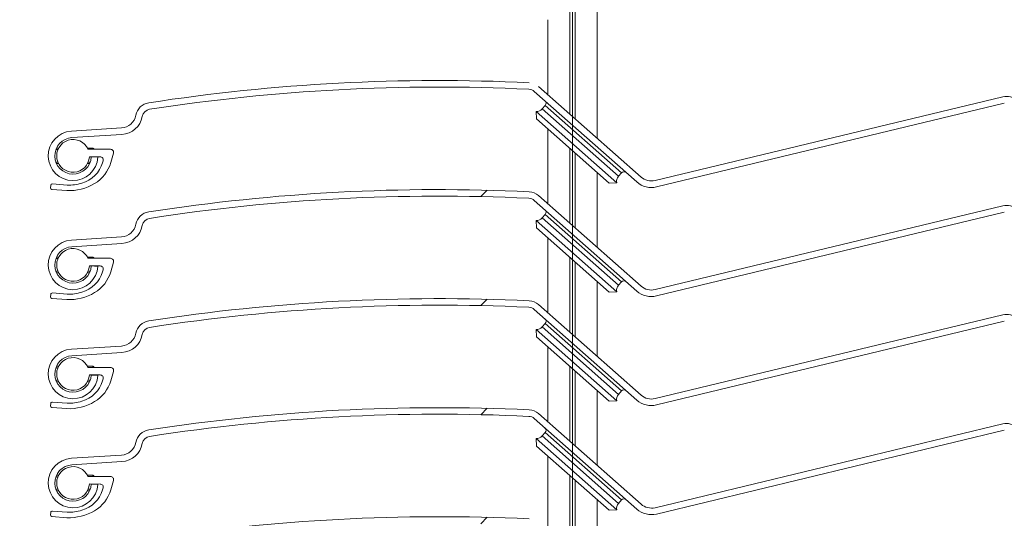
# Model space of a CAD drawing. Units: millimetres. Extents: x 1104 to 1582, y -151 to 811.
# Drawn here: x 1242 to 1305, y 493 to 525 of the extents above; entities that cross this region are included whole.
import ezdxf
from ezdxf.lldxf.tags import DXFTag

# ---------------------------------------------------------------- set-up
doc = ezdxf.new("R2010")
doc.units = ezdxf.units.MM
doc.linetypes.add('SLD-Plná', pattern=[0])
for name, color, linetype, lineweight in [('isotra', 80, 'Continuous', 9), ('konstrukce okna', 130, 'Continuous', 9), ('kóty', 10, 'Continuous', 9), ('osa', 51, 'DASHDOT', 9)]:
    doc.layers.add(name, color=color, linetype=linetype, lineweight=lineweight)
doc.styles.get("Standard").update_dxf_attribs({"font": 'isocpeur.ttf'})
tags = doc.linetypes.add('DASHDOT', pattern=[25.399999999999995, 12.7, -6.349999999999999, 0, -6.349999999999999]).pattern_tags.tags
tags[10:11] = [DXFTag(74, 4), DXFTag(75, 0), DXFTag(340, '0'), DXFTag(46, 1.0), DXFTag(50, 0.0), DXFTag(44, 0.0), DXFTag(45, 0.0)]
tags[8:9] = [DXFTag(74, 4), DXFTag(75, 0), DXFTag(340, '0'), DXFTag(46, 1.0), DXFTag(50, 0.0), DXFTag(44, 0.0), DXFTag(45, 0.0)]
tags[6:7] = [DXFTag(74, 4), DXFTag(75, 0), DXFTag(340, '0'), DXFTag(46, 1.0), DXFTag(50, 0.0), DXFTag(44, 0.0), DXFTag(45, 0.0)]
tags[4:5] = [DXFTag(74, 4), DXFTag(75, 0), DXFTag(340, '0'), DXFTag(46, 1.0), DXFTag(50, 0.0), DXFTag(44, 0.0), DXFTag(45, 0.0)]
doc.dimstyles.new('ISO-25', dxfattribs={"dimtxt": 5, "dimasz": 5, "dimexe": 1.25, "dimexo": 0.625, "dimtad": 1, "dimdec": 0, "dimrnd": 1, "dimtxsty": 'Standard', "dimcen": 5, "dimadec": 0, "dimazin": 0, "dimtfac": 1, "dimtdec": 0, "dimtmove": 0, "dimatfit": 3, "dimfxl": 1, "dimarcsym": 0})
pattern_1 = [(45, (1732.82962905316, -1193.253590590276), (-94.29268927122611, 94.29268927122611), []), (45, (1764.260539053161, -1193.253590590276), (-94.29268927122611, 94.29268927122611), []), (45, (1795.69144905316, -1193.253590590276), (-94.29268927122611, 94.29268927122611), []), (45, (1827.122429053161, -1193.253590590276), (-94.29268927122611, 94.29268927122611), [])]
pattern_2 = [(45, (1732.82962905316, -1200.253590590276), (-94.29268927122611, 94.29268927122611), []), (45, (1764.260539053161, -1200.253590590276), (-94.29268927122611, 94.29268927122611), []), (45, (1795.69144905316, -1200.253590590276), (-94.29268927122611, 94.29268927122611), []), (45, (1827.122429053161, -1200.253590590276), (-94.29268927122611, 94.29268927122611), [])]
pattern_3 = [(45, (1732.82962905316, -1207.253590590276), (-94.29268927122611, 94.29268927122611), []), (45, (1764.260539053161, -1207.253590590276), (-94.29268927122611, 94.29268927122611), []), (45, (1795.69144905316, -1207.253590590276), (-94.29268927122611, 94.29268927122611), []), (45, (1827.122429053161, -1207.253590590276), (-94.29268927122611, 94.29268927122611), [])]

# ---------------------------------------------------------------- blocks, each defined once
blk = doc.blocks.new('*D106')
at = {"layer": 'Defpoints', "color": 0}
for p in [(1249.900163341461, 681.4834813773323), (1125.763890995282, 17.47328951338864), (1268.42516334101, 17.47328951338864)]:
    blk.add_point(p, dxfattribs=at)
at = {"layer": 'kóty', "color": 0, "lineweight": -2}
for p, q in [((1249.275163341461, 681.4834813773323), (1124.513890995282, 681.4834813773323)), ((1125.763890995282, 676.4834813773323), (1125.763890995282, 22.47328951338864)), ((1267.80016334101, 17.47328951338864), (1124.513890995282, 17.47328951338864))]:
    blk.add_line(p, q, dxfattribs=at)
at = {"layer": 'kóty', "color": 0}
for points in [[(1126.597224328615, 676.4834813773323), (1124.930557661948, 676.4834813773323), (1125.763890995282, 681.4834813773323)], [(1124.930557661948, 22.47328951338864), (1126.597224328615, 22.47328951338864), (1125.763890995282, 17.47328951338864)]]:
    blk.add_solid(points, dxfattribs=at)
at = {"layer": 'kóty', "color": 0, "insert": (1122.638890995282, 349.4783854453605), "char_height": 5, "attachment_point": 5, "rotation": 90}
blk.add_mtext('VZ', dxfattribs=at)
blk = doc.blocks.new('*D107')
at = {"layer": 'Defpoints', "color": 0}
for p in [(1249.900163341461, 681.4834813775317), (1149.210552903331, 406.8288549011888), (1248.26689290091, 406.8288549011888)]:
    blk.add_point(p, dxfattribs=at)
at = {"layer": 'kóty', "color": 0, "lineweight": -2}
for p, q in [((1249.275163341461, 681.4834813775317), (1147.960552903331, 681.4834813775317)), ((1149.210552903331, 676.4834813775317), (1149.210552903331, 411.8288549011888)), ((1247.64189290091, 406.8288549011888), (1147.960552903331, 406.8288549011888))]:
    blk.add_line(p, q, dxfattribs=at)
at = {"layer": 'kóty', "color": 0}
for points in [[(1150.043886236664, 676.4834813775317), (1148.377219569998, 676.4834813775317), (1149.210552903331, 681.4834813775317)], [(1148.377219569998, 411.8288549011888), (1150.043886236664, 411.8288549011888), (1149.210552903331, 406.8288549011888)]]:
    blk.add_solid(points, dxfattribs=at)
at = {"layer": 'kóty', "color": 0, "insert": (1146.085552903331, 544.1561681393603), "char_height": 5, "attachment_point": 5, "rotation": 90}
blk.add_mtext('VP', dxfattribs=at)
blk = doc.blocks.new('*D108')
at = {"layer": 'Defpoints', "color": 0}
for p in [(1172.65721481138, 623.2834813774323), (1229.30016334116, 623.2834813774323), (1269.05016334101, 17.47328951338864)]:
    blk.add_point(p, dxfattribs=at)
at = {"layer": 'kóty', "color": 0, "lineweight": -2}
for p, q in [((1228.67516334116, 623.2834813774323), (1171.40721481138, 623.2834813774323)), ((1172.65721481138, 22.47328951338864), (1172.65721481138, 618.2834813774323)), ((1268.42516334101, 17.47328951338864), (1171.40721481138, 17.47328951338864))]:
    blk.add_line(p, q, dxfattribs=at)
at = {"layer": 'kóty', "color": 0}
for points in [[(1173.490548144713, 618.2834813774323), (1171.823881478047, 618.2834813774323), (1172.65721481138, 623.2834813774323)], [(1171.823881478047, 22.47328951338864), (1173.490548144713, 22.47328951338864), (1172.65721481138, 17.47328951338864)]]:
    blk.add_solid(points, dxfattribs=at)
at = {"layer": 'kóty', "color": 0, "insert": (1169.53221481138, 320.3783854454105), "char_height": 5, "attachment_point": 5, "rotation": 90}
blk.add_mtext('VL', dxfattribs=at)

msp = doc.modelspace()

# ---------------------------------------------------------------- hatches: boundary and pattern name
at = {"layer": 'isotra'}
h = msp.add_hatch(dxfattribs=at)
h.set_pattern_fill('ANSI31', color=256, scale=0.5, style=0)
h.set_pattern_definition([(45, (497.2415806651284, 78.91250100646249), (-1.122532015133644, 1.122532015133644), [])])
h.paths.add_polyline_path([(1293.812415800031, 694.8258120544249), (1293.812415800031, 696.325817299625), (1194.39203098501, 696.32581282925, 0.4141079631557122), (1191.39203118196, 693.32688939268), (1191.39203098826, 693.325811339125), (1191.392031036685, 391.6609550830306, 0.8964613942145264), (1197.320919019538, 391.0116362355266), (1195.856474998135, 391.3362956570855, -0.8964613846166095), (1192.892030981735, 391.6609550830306), (1192.892030962187, 391.9757207011035, -0.04223658215674804), (1192.874877941292, 392.1435006198524), (1192.665113066158, 404.1609495993305), (1192.892030963241, 404.1609495993305), (1192.89203098826, 693.3258113392114, -0.4142140955758069), (1194.39203098501, 694.82581020665), (1201.02871816853, 694.8258068092248, -0.0005725329070635483), (1201.03787890466, 694.8258172992496)])
h = msp.add_hatch(dxfattribs=at)
h.set_pattern_fill('ANSI34', color=256, scale=7, style=0)
h.set_pattern_definition([(45, (1732.82962905316, -1186.253590590276), (-94.29268927122611, 94.29268927122611), []), (45, (1764.260539053161, -1186.253590590276), (-94.29268927122611, 94.29268927122611), []), (45, (1795.69144905316, -1186.253590590276), (-94.29268927122611, 94.29268927122611), []), (45, (1827.122429053161, -1186.253590590276), (-94.29268927122611, 94.29268927122611), [])])
edge = h.paths.add_edge_path(flags=0)
edge.add_arc((1247.638738983329, 516.8980555998602), 0.2000000000000002, 344.0059605941186, 449.0059605949455)
edge.add_line((1247.642208661366, 517.0980255009241), (1246.196283447256, 517.0980255009268))
edge.add_arc((1245.234621978921, 516.6764721587207), 1.049999999999807, 23.67069388759441, 357.0006165669064)
edge.add_line((1246.283183581707, 516.621530688362), (1246.982019844072, 516.6094051793881))
edge.add_arc((1246.978550166034, 516.4094352783173), 0.1999999999999911, -15.994039405444823, 89.00596059463862, ccw=False)
edge.add_line((1247.170808239203, 516.354327807847), (1247.136691927548, 516.235303358232))
edge.add_arc((1245.256268968154, 516.8237402122137), 1.970342213254839, 286.1547790429945, 342.62364115536917, ccw=False)
edge.add_arc((1244.9657559276, 517.4448298872163), 2.649867959520045, 267.6033783372992, 288.452400042768, ccw=False)
edge.add_line((1244.854947082093, 514.797279773869), (1243.908010325519, 514.8735082400073))
edge.add_arc((1243.899986276454, 514.7738306866873), 0.0999999999999595, 85.39761072500363, 175.3976107256639)
edge.add_line((1243.80030872313, 514.7818547357516), (1243.78827264953, 514.6323384057663))
edge.add_arc((1243.887950202854, 514.6243143567009), 0.0999999999999896, 175.3976107252049, 265.3976107233584)
edge.add_line((1243.879926153784, 514.524636803376), (1244.826862910356, 514.4484083372405))
edge.add_arc((1244.974967993632, 517.6666919024821), 3.221689653275747, 267.3651130702266, 300.7397705533738)
edge.add_arc((1245.447699871886, 516.8754641473389), 2.300000000000328, 300.6928357704058, 344.0059605943332)
edge.add_line((1247.658667713322, 516.241728236928), (1247.830997056497, 516.8429481293882))
h = msp.add_hatch(dxfattribs=at)
h.set_pattern_fill('ANSI34', color=256, scale=7, style=0)
h.set_pattern_definition(pattern_1)
edge = h.paths.add_edge_path(flags=0)
edge.add_line((1304.937244727822, 513.4679816189624), (1282.609598789708, 508.0913906407749))
edge.add_arc((1282.375506474145, 509.0635178418021), 0.9999152500000047, 228.5664920919706, 283.53929323161105, ccw=False)
edge.add_line((1281.71381212284, 508.3138571901515), (1275.127807620479, 514.1270500892175))
edge.add_arc((1274.472346865625, 513.3844517344825), 0.9904953899999864, 48.56649209197309, 87.27602358557094)
edge.add_arc((1268.721888488661, 392.5211726607509), 121.99049539, 87.276023585573, 98.78477509911352)
edge.add_arc((1250.242377144987, 512.1017214982136), 0.9904953909507712, 98.78477509911512, 169.4270395519447)
edge.add_arc((1248.285676281945, 512.4669524301686), 0.9999999999224901, 273.651600816187, 349.42703955191246, ccw=False)
edge.add_line((1248.349365602886, 511.4689826559553), (1245.133324407565, 511.2637384840958))
edge.add_arc((1245.234621978921, 509.6764721587275), 1.590495389999996, 93.65160081618558, 356.6212334169392)
edge.add_line((1246.822352671072, 509.5827340404459), (1246.403082741153, 509.6074873405349))
edge.add_arc((1245.234621978921, 509.6764721587275), 1.17049539, 93.65160081618728, 356.6212334169386, ccw=False)
edge.add_line((1245.160073922361, 510.8445911788937), (1248.376115117682, 511.0498353507531))
edge.add_arc((1248.285676281945, 512.4669524301686), 1.419999999922494, 273.651600816186, 349.4270395519214)
edge.add_arc((1250.242377144987, 512.1017214982136), 0.57049539095077, 98.78477509911892, 169.4270395519472, ccw=False)
edge.add_arc((1268.721888488661, 392.5211726607509), 121.57049539, 87.27602358557209, 98.78477509911272, ccw=False)
edge.add_arc((1274.472346865625, 513.3844517344825), 0.5704953899999885, 48.566492091981274, 87.27602358556322, ccw=False)
edge.add_line((1274.849872437924, 513.812165929092), (1281.435876940285, 507.9989730300266))
edge.add_arc((1282.375506474145, 509.0635178418021), 1.419915249999991, 228.5664920919746, 283.5392932316134)
edge.add_line((1282.707925895465, 507.6830626105426), (1305.03557183358, 513.0596535887297))
edge.add_arc((1305.17135776231, 512.4957683773852), 0.580003749999998, 45.91294264815832, 103.53929323161373, ccw=False)
edge.add_line((1305.574895696162, 512.9123754896101), (1306.473520639266, 512.0419408709782))
edge.add_arc((1307.461486441394, 513.0619034204016), 1.420000009999989, 225.91294264816, 258.2287169504672)
edge.add_line((1307.171798753438, 511.6717663509559), (1309.268254349427, 511.2348904573079))
edge.add_arc((1308.94329259398, 509.6754821663277), 1.592907445483756, -129.96293568352678, 78.22871695046172, ccw=False)
edge.add_arc((1308.603213025879, 509.2696582582995), 1.063429266666913, 150.2743332151107, 230.0370643164723, ccw=False)
edge.add_line((1307.679720972888, 509.7969572562762), (1307.314988938285, 510.00521333791))
edge.add_arc((1308.603213025879, 509.2696582582995), 1.483429242623565, 150.2743332151157, 230.0370643164644)
edge.add_arc((1308.94329259398, 509.6754821663277), 2.012907433462065, 230.0370643164681, 438.2287169504642)
edge.add_line((1309.353936605505, 511.6460576740116), (1307.257481026735, 512.0829336502908))
edge.add_arc((1307.461486441394, 513.0619034204016), 1.000000010000002, 225.9129426481613, 258.228716950462, ccw=False)
edge.add_line((1306.765735874456, 512.3436199327672), (1305.867110931352, 513.2140545514))
edge.add_arc((1305.17135776231, 512.4957683773852), 1.000003749999999, 45.91294264815712, 103.5392932316097)
h = msp.add_hatch(dxfattribs=at)
h.set_pattern_fill('ANSI34', color=256, scale=7, style=0)
h.set_pattern_definition(pattern_1)
edge = h.paths.add_edge_path(flags=0)
edge.add_arc((1247.638738983329, 509.8980555998602), 0.2000000000000002, 344.0059605941186, 449.0059605949455)
edge.add_line((1247.642208661366, 510.0980255009241), (1246.196283447256, 510.0980255009268))
edge.add_arc((1245.234621978921, 509.6764721587207), 1.049999999999807, 23.67069388759441, 357.0006165669064)
edge.add_line((1246.283183581707, 509.621530688362), (1246.982019844072, 509.6094051793881))
edge.add_arc((1246.978550166034, 509.4094352783173), 0.1999999999999911, -15.994039405444823, 89.00596059463862, ccw=False)
edge.add_line((1247.170808239203, 509.354327807847), (1247.136691927548, 509.235303358232))
edge.add_arc((1245.256268968154, 509.8237402122137), 1.970342213254839, 286.1547790429945, 342.62364115536917, ccw=False)
edge.add_arc((1244.9657559276, 510.4448298872163), 2.649867959520045, 267.6033783372992, 288.452400042768, ccw=False)
edge.add_line((1244.854947082093, 507.797279773869), (1243.908010325519, 507.8735082400073))
edge.add_arc((1243.899986276454, 507.7738306866873), 0.0999999999999595, 85.39761072500363, 175.3976107256639)
edge.add_line((1243.80030872313, 507.7818547357516), (1243.78827264953, 507.6323384057663))
edge.add_arc((1243.887950202854, 507.6243143567009), 0.0999999999999896, 175.3976107252049, 265.3976107233584)
edge.add_line((1243.879926153784, 507.524636803376), (1244.826862910356, 507.4484083372405))
edge.add_arc((1244.974967993632, 510.6666919024821), 3.221689653275747, 267.3651130702266, 300.7397705533738)
edge.add_arc((1245.447699871886, 509.8754641473389), 2.300000000000328, 300.6928357704058, 344.0059605943332)
edge.add_line((1247.658667713322, 509.241728236928), (1247.830997056497, 509.8429481293882))
h = msp.add_hatch(dxfattribs=at)
h.set_pattern_fill('ANSI34', color=256, scale=7, style=0)
h.set_pattern_definition(pattern_2)
edge = h.paths.add_edge_path(flags=0)
edge.add_line((1304.937244727822, 506.4679816189624), (1282.609598789708, 501.0913906407749))
edge.add_arc((1282.375506474145, 502.0635178418021), 0.9999152500000047, 228.5664920919706, 283.53929323161105, ccw=False)
edge.add_line((1281.71381212284, 501.3138571901515), (1275.127807620479, 507.1270500892175))
edge.add_arc((1274.472346865625, 506.3844517344825), 0.9904953899999864, 48.56649209197309, 87.27602358557094)
edge.add_arc((1268.721888488661, 385.5211726607509), 121.99049539, 87.276023585573, 98.78477509911352)
edge.add_arc((1250.242377144987, 505.1017214982136), 0.9904953909507712, 98.78477509911512, 169.4270395519447)
edge.add_arc((1248.285676281945, 505.4669524301686), 0.9999999999224901, 273.651600816187, 349.42703955191246, ccw=False)
edge.add_line((1248.349365602886, 504.4689826559553), (1245.133324407565, 504.2637384840958))
edge.add_arc((1245.234621978921, 502.6764721587275), 1.590495389999996, 93.65160081618558, 356.6212334169392)
edge.add_line((1246.822352671072, 502.5827340404459), (1246.403082741153, 502.6074873405349))
edge.add_arc((1245.234621978921, 502.6764721587275), 1.17049539, 93.65160081618728, 356.6212334169386, ccw=False)
edge.add_line((1245.160073922361, 503.8445911788937), (1248.376115117682, 504.0498353507531))
edge.add_arc((1248.285676281945, 505.4669524301686), 1.419999999922494, 273.651600816186, 349.4270395519214)
edge.add_arc((1250.242377144987, 505.1017214982136), 0.57049539095077, 98.78477509911892, 169.4270395519472, ccw=False)
edge.add_arc((1268.721888488661, 385.5211726607509), 121.57049539, 87.27602358557209, 98.78477509911272, ccw=False)
edge.add_arc((1274.472346865625, 506.3844517344825), 0.5704953899999885, 48.566492091981274, 87.27602358556322, ccw=False)
edge.add_line((1274.849872437924, 506.812165929092), (1281.435876940285, 500.9989730300266))
edge.add_arc((1282.375506474145, 502.0635178418021), 1.419915249999991, 228.5664920919746, 283.5392932316134)
edge.add_line((1282.707925895465, 500.6830626105426), (1305.03557183358, 506.0596535887297))
edge.add_arc((1305.17135776231, 505.4957683773852), 0.580003749999998, 45.91294264815832, 103.53929323161373, ccw=False)
edge.add_line((1305.574895696162, 505.9123754896101), (1306.473520639266, 505.0419408709782))
edge.add_arc((1307.461486441394, 506.0619034204016), 1.420000009999989, 225.91294264816, 258.2287169504672)
edge.add_line((1307.171798753438, 504.6717663509559), (1309.268254349427, 504.2348904573079))
edge.add_arc((1308.94329259398, 502.6754821663277), 1.592907445483756, -129.96293568352678, 78.22871695046172, ccw=False)
edge.add_arc((1308.603213025879, 502.2696582582995), 1.063429266666913, 150.2743332151107, 230.0370643164723, ccw=False)
edge.add_line((1307.679720972888, 502.7969572562762), (1307.314988938285, 503.00521333791))
edge.add_arc((1308.603213025879, 502.2696582582995), 1.483429242623565, 150.2743332151157, 230.0370643164644)
edge.add_arc((1308.94329259398, 502.6754821663277), 2.012907433462065, 230.0370643164681, 438.2287169504642)
edge.add_line((1309.353936605505, 504.6460576740116), (1307.257481026735, 505.0829336502908))
edge.add_arc((1307.461486441394, 506.0619034204016), 1.000000010000002, 225.9129426481613, 258.228716950462, ccw=False)
edge.add_line((1306.765735874456, 505.3436199327672), (1305.867110931352, 506.2140545514))
edge.add_arc((1305.17135776231, 505.4957683773852), 1.000003749999999, 45.91294264815712, 103.5392932316097)
h = msp.add_hatch(dxfattribs=at)
h.set_pattern_fill('ANSI34', color=256, scale=7, style=0)
h.set_pattern_definition(pattern_2)
edge = h.paths.add_edge_path(flags=0)
edge.add_arc((1247.638738983329, 502.8980555998602), 0.2000000000000002, 344.0059605941186, 449.0059605949455)
edge.add_line((1247.642208661366, 503.0980255009241), (1246.196283447256, 503.0980255009268))
edge.add_arc((1245.234621978921, 502.6764721587207), 1.049999999999807, 23.67069388759441, 357.0006165669064)
edge.add_line((1246.283183581707, 502.621530688362), (1246.982019844072, 502.6094051793881))
edge.add_arc((1246.978550166034, 502.4094352783173), 0.1999999999999911, -15.994039405444823, 89.00596059463862, ccw=False)
edge.add_line((1247.170808239203, 502.354327807847), (1247.136691927548, 502.235303358232))
edge.add_arc((1245.256268968154, 502.8237402122137), 1.970342213254839, 286.1547790429945, 342.62364115536917, ccw=False)
edge.add_arc((1244.9657559276, 503.4448298872163), 2.649867959520045, 267.6033783372992, 288.452400042768, ccw=False)
edge.add_line((1244.854947082093, 500.797279773869), (1243.908010325519, 500.8735082400073))
edge.add_arc((1243.899986276454, 500.7738306866873), 0.0999999999999595, 85.39761072500363, 175.3976107256639)
edge.add_line((1243.80030872313, 500.7818547357516), (1243.78827264953, 500.6323384057663))
edge.add_arc((1243.887950202854, 500.6243143567009), 0.0999999999999896, 175.3976107252049, 265.3976107233584)
edge.add_line((1243.879926153784, 500.524636803376), (1244.826862910356, 500.4484083372405))
edge.add_arc((1244.974967993632, 503.6666919024821), 3.221689653275747, 267.3651130702266, 300.7397705533738)
edge.add_arc((1245.447699871886, 502.8754641473389), 2.300000000000328, 300.6928357704058, 344.0059605943332)
edge.add_line((1247.658667713322, 502.241728236928), (1247.830997056497, 502.8429481293882))
h = msp.add_hatch(dxfattribs=at)
h.set_pattern_fill('ANSI34', color=256, scale=7, style=0)
h.set_pattern_definition(pattern_3)
edge = h.paths.add_edge_path(flags=0)
edge.add_line((1304.937244727822, 499.4679816189624), (1282.609598789708, 494.0913906407749))
edge.add_arc((1282.375506474145, 495.0635178418021), 0.9999152500000047, 228.5664920919706, 283.53929323161105, ccw=False)
edge.add_line((1281.71381212284, 494.3138571901515), (1275.127807620479, 500.1270500892175))
edge.add_arc((1274.472346865625, 499.3844517344825), 0.9904953899999864, 48.56649209197309, 87.27602358557094)
edge.add_arc((1268.721888488661, 378.5211726607509), 121.99049539, 87.276023585573, 98.78477509911352)
edge.add_arc((1250.242377144987, 498.1017214982136), 0.9904953909507712, 98.78477509911512, 169.4270395519447)
edge.add_arc((1248.285676281945, 498.4669524301686), 0.9999999999224901, 273.651600816187, 349.42703955191246, ccw=False)
edge.add_line((1248.349365602886, 497.4689826559553), (1245.133324407565, 497.2637384840958))
edge.add_arc((1245.234621978921, 495.6764721587275), 1.590495389999996, 93.65160081618558, 356.6212334169392)
edge.add_line((1246.822352671072, 495.5827340404459), (1246.403082741153, 495.6074873405349))
edge.add_arc((1245.234621978921, 495.6764721587275), 1.17049539, 93.65160081618728, 356.6212334169386, ccw=False)
edge.add_line((1245.160073922361, 496.8445911788937), (1248.376115117682, 497.0498353507531))
edge.add_arc((1248.285676281945, 498.4669524301686), 1.419999999922494, 273.651600816186, 349.4270395519214)
edge.add_arc((1250.242377144987, 498.1017214982136), 0.57049539095077, 98.78477509911892, 169.4270395519472, ccw=False)
edge.add_arc((1268.721888488661, 378.5211726607509), 121.57049539, 87.27602358557209, 98.78477509911272, ccw=False)
edge.add_arc((1274.472346865625, 499.3844517344825), 0.5704953899999885, 48.566492091981274, 87.27602358556322, ccw=False)
edge.add_line((1274.849872437924, 499.812165929092), (1281.435876940285, 493.9989730300266))
edge.add_arc((1282.375506474145, 495.0635178418021), 1.419915249999991, 228.5664920919746, 283.5392932316134)
edge.add_line((1282.707925895465, 493.6830626105426), (1305.03557183358, 499.0596535887297))
edge.add_arc((1305.17135776231, 498.4957683773852), 0.580003749999998, 45.91294264815832, 103.53929323161373, ccw=False)
edge.add_line((1305.574895696162, 498.9123754896101), (1306.473520639266, 498.0419408709782))
edge.add_arc((1307.461486441394, 499.0619034204016), 1.420000009999989, 225.91294264816, 258.2287169504672)
edge.add_line((1307.171798753438, 497.6717663509559), (1309.268254349427, 497.2348904573079))
edge.add_arc((1308.94329259398, 495.6754821663277), 1.592907445483756, -129.96293568352678, 78.22871695046172, ccw=False)
edge.add_arc((1308.603213025879, 495.2696582582995), 1.063429266666913, 150.2743332151107, 230.0370643164723, ccw=False)
edge.add_line((1307.679720972888, 495.7969572562762), (1307.314988938285, 496.00521333791))
edge.add_arc((1308.603213025879, 495.2696582582995), 1.483429242623565, 150.2743332151157, 230.0370643164644)
edge.add_arc((1308.94329259398, 495.6754821663277), 2.012907433462065, 230.0370643164681, 438.2287169504642)
edge.add_line((1309.353936605505, 497.6460576740116), (1307.257481026735, 498.0829336502908))
edge.add_arc((1307.461486441394, 499.0619034204016), 1.000000010000002, 225.9129426481613, 258.228716950462, ccw=False)
edge.add_line((1306.765735874456, 498.3436199327672), (1305.867110931352, 499.2140545514))
edge.add_arc((1305.17135776231, 498.4957683773852), 1.000003749999999, 45.91294264815712, 103.5392932316097)
h = msp.add_hatch(dxfattribs=at)
h.set_pattern_fill('ANSI34', color=256, scale=7, style=0)
h.set_pattern_definition(pattern_3)
edge = h.paths.add_edge_path(flags=0)
edge.add_arc((1247.638738983329, 495.8980555998602), 0.2000000000000002, 344.0059605941186, 449.0059605949455)
edge.add_line((1247.642208661366, 496.0980255009241), (1246.196283447256, 496.0980255009268))
edge.add_arc((1245.234621978921, 495.6764721587207), 1.049999999999807, 23.67069388759441, 357.0006165669064)
edge.add_line((1246.283183581707, 495.621530688362), (1246.982019844072, 495.6094051793881))
edge.add_arc((1246.978550166034, 495.4094352783173), 0.1999999999999911, -15.994039405444823, 89.00596059463862, ccw=False)
edge.add_line((1247.170808239203, 495.354327807847), (1247.136691927548, 495.235303358232))
edge.add_arc((1245.256268968154, 495.8237402122137), 1.970342213254839, 286.1547790429945, 342.62364115536917, ccw=False)
edge.add_arc((1244.9657559276, 496.4448298872163), 2.649867959520045, 267.6033783372992, 288.452400042768, ccw=False)
edge.add_line((1244.854947082093, 493.797279773869), (1243.908010325519, 493.8735082400073))
edge.add_arc((1243.899986276454, 493.7738306866873), 0.0999999999999595, 85.39761072500363, 175.3976107256639)
edge.add_line((1243.80030872313, 493.7818547357516), (1243.78827264953, 493.6323384057663))
edge.add_arc((1243.887950202854, 493.6243143567009), 0.0999999999999896, 175.3976107252049, 265.3976107233584)
edge.add_line((1243.879926153784, 493.524636803376), (1244.826862910356, 493.4484083372405))
edge.add_arc((1244.974967993632, 496.6666919024821), 3.221689653275747, 267.3651130702266, 300.7397705533738)
edge.add_arc((1245.447699871886, 495.8754641473389), 2.300000000000328, 300.6928357704058, 344.0059605943332)
edge.add_line((1247.658667713322, 495.241728236928), (1247.830997056497, 495.8429481293882))
h = msp.add_hatch(dxfattribs=at)
h.set_pattern_fill('ANSI34', color=256, scale=7, style=0)
h.set_pattern_definition([(45, (1732.82962905316, -1214.253590590276), (-94.29268927122611, 94.29268927122611), []), (45, (1764.260539053161, -1214.253590590276), (-94.29268927122611, 94.29268927122611), []), (45, (1795.69144905316, -1214.253590590276), (-94.29268927122611, 94.29268927122611), []), (45, (1827.122429053161, -1214.253590590276), (-94.29268927122611, 94.29268927122611), [])])
edge = h.paths.add_edge_path(flags=0)
edge.add_line((1304.937244727822, 492.4679816189624), (1282.609598789708, 487.0913906407749))
edge.add_arc((1282.375506474145, 488.0635178418021), 0.9999152500000047, 228.5664920919706, 283.53929323161105, ccw=False)
edge.add_line((1281.71381212284, 487.3138571901515), (1275.127807620479, 493.1270500892175))
edge.add_arc((1274.472346865625, 492.3844517344825), 0.9904953899999864, 48.56649209197309, 87.27602358557094)
edge.add_arc((1268.721888488661, 371.5211726607509), 121.99049539, 87.276023585573, 98.78477509911352)
edge.add_arc((1250.242377144987, 491.1017214982136), 0.9904953909507712, 98.78477509911512, 169.4270395519447)
edge.add_arc((1248.285676281945, 491.4669524301686), 0.9999999999224901, 273.651600816187, 349.42703955191246, ccw=False)
edge.add_line((1248.349365602886, 490.4689826559553), (1245.133324407565, 490.2637384840958))
edge.add_arc((1245.234621978921, 488.6764721587275), 1.590495389999996, 93.65160081618558, 356.6212334169392)
edge.add_line((1246.822352671072, 488.5827340404459), (1246.403082741153, 488.6074873405349))
edge.add_arc((1245.234621978921, 488.6764721587275), 1.17049539, 93.65160081618728, 356.6212334169386, ccw=False)
edge.add_line((1245.160073922361, 489.8445911788937), (1248.376115117682, 490.0498353507531))
edge.add_arc((1248.285676281945, 491.4669524301686), 1.419999999922494, 273.651600816186, 349.4270395519214)
edge.add_arc((1250.242377144987, 491.1017214982136), 0.57049539095077, 98.78477509911892, 169.4270395519472, ccw=False)
edge.add_arc((1268.721888488661, 371.5211726607509), 121.57049539, 87.27602358557209, 98.78477509911272, ccw=False)
edge.add_arc((1274.472346865625, 492.3844517344825), 0.5704953899999885, 48.566492091981274, 87.27602358556322, ccw=False)
edge.add_line((1274.849872437924, 492.812165929092), (1281.435876940285, 486.9989730300266))
edge.add_arc((1282.375506474145, 488.0635178418021), 1.419915249999991, 228.5664920919746, 283.5392932316134)
edge.add_line((1282.707925895465, 486.6830626105426), (1305.03557183358, 492.0596535887297))
edge.add_arc((1305.17135776231, 491.4957683773852), 0.580003749999998, 45.91294264815832, 103.53929323161373, ccw=False)
edge.add_line((1305.574895696162, 491.9123754896101), (1306.473520639266, 491.0419408709782))
edge.add_arc((1307.461486441394, 492.0619034204016), 1.420000009999989, 225.91294264816, 258.2287169504672)
edge.add_line((1307.171798753438, 490.6717663509559), (1309.268254349427, 490.2348904573079))
edge.add_arc((1308.94329259398, 488.6754821663277), 1.592907445483756, -129.96293568352678, 78.22871695046172, ccw=False)
edge.add_arc((1308.603213025879, 488.2696582582995), 1.063429266666913, 150.2743332151107, 230.0370643164723, ccw=False)
edge.add_line((1307.679720972888, 488.7969572562762), (1307.314988938285, 489.00521333791))
edge.add_arc((1308.603213025879, 488.2696582582995), 1.483429242623565, 150.2743332151157, 230.0370643164644)
edge.add_arc((1308.94329259398, 488.6754821663277), 2.012907433462065, 230.0370643164681, 438.2287169504642)
edge.add_line((1309.353936605505, 490.6460576740116), (1307.257481026735, 491.0829336502908))
edge.add_arc((1307.461486441394, 492.0619034204016), 1.000000010000002, 225.9129426481613, 258.228716950462, ccw=False)
edge.add_line((1306.765735874456, 491.3436199327672), (1305.867110931352, 492.2140545514))
edge.add_arc((1305.17135776231, 491.4957683773852), 1.000003749999999, 45.91294264815712, 103.5392932316097)
at = {"layer": 'konstrukce okna'}
h = msp.add_hatch(dxfattribs=at)
h.set_pattern_fill('ANSI31', color=256, scale=2, angle=89.99999999999999, style=0)
h.set_pattern_definition([(135, (497.7086939813714, -137.5186740358382), (-4.490128060534577, -4.490128060534576), [])])
edge = h.paths.add_edge_path()
edge.add_line((1385.460800278627, 489.4191521584892), (1385.460800278627, 699.3258122034249))
edge.add_line((1255.080296445427, 647.5474445181121), (1439.139561037143, 463.4643603360058))
edge.add_line((1363.460293758426, 496.4191570312892), (1363.460293758426, 696.325817299625))
edge.add_line((1363.460293758426, 496.4191570312892), (1381.471863735227, 496.4191570312892))
edge.add_line((1381.460285532827, 496.4191626190891), (1365.460290360827, 496.4191626190891))
edge.add_line((1381.471863735227, 496.4191570312892), (1381.471863735227, 489.4191447080891))
edge.add_line((1385.460800278627, 489.4191521584892), (1381.460285532827, 489.4191521584892))

# ---------------------------------------------------------------- linework, layer by layer
at = {"layer": 'isotra'}
for p, q in [((1277.130163341461, 618.8834813772321), (1277.130163341461, 524.1666629975556)), ((1277.47016334096, 618.8834813772321), (1277.47016334096, 523.8665591057177)), ((1278.900163341059, 522.6043574410442), (1278.900163341059, 618.8834813772321)), ((1275.713480272056, 525.4171103602135), (1275.714175723142, 520.6094872954436)), ((1277.130163341461, 524.166662997636), (1277.130163341461, 519.3511955968918)), ((1277.47016334096, 523.8665591057826), (1277.47016334096, 519.0668013226652)), ((1278.900163341059, 517.8366980122194), (1278.900163341059, 522.6043574410442)), ((1281.713812123062, 515.3138571899245), (1275.12780762036, 521.1270500894244)), ((1274.84987243766, 520.8121659289242), (1281.435876940361, 514.9989730301241)), ((1304.93724472816, 520.4679816192244), (1282.609598789661, 515.0913906407242)), ((1275.360401367761, 519.6946313058244), (1275.558926498061, 519.9195485627243)), ((1282.70792589546, 514.6830626108241), (1305.035571833259, 520.0596535886244)), ((1280.145032976161, 514.9550992302239), (1274.966625806561, 519.5258643704243)), ((1274.966625806561, 519.5258643704243), (1274.996275463662, 519.0501572854242)), ((1248.34936560276, 518.4689826557243), (1245.133324407259, 518.2637384844244)), ((1279.66932589116, 514.9254495731244), (1274.996275463662, 519.0501572854242)), ((1245.16007392236, 517.8445911789241), (1248.376115117861, 518.0498353509244)), ((1275.713480272056, 518.4171103602135), (1275.714175723142, 513.6094872954436)), ((1244.176293363762, 517.1764721588244), (1244.31131271326, 517.1764721588244)), ((1246.157931244361, 517.1764721588244), (1246.436707720659, 517.1764721588244)), ((1247.64220866136, 517.0980255010242), (1246.196283447061, 517.0980255010242)), ((1246.982019843959, 516.609405179324), (1246.283183581361, 516.6215306885243)), ((1246.822352671261, 516.582734040424), (1246.403082741161, 516.6074873403242)), ((1246.436707720659, 517.1764721588244), (1246.504026337061, 517.1764721588244)), ((1246.504026337061, 517.1764721588244), (1246.504096624762, 517.176472134324)), ((1246.504096624762, 517.176472134324), (1246.60174461926, 517.0980255010242)), ((1246.60409662486, 516.5956196712247), (1246.60409662486, 516.6159625259239)), ((1247.65866771306, 516.2417282368239), (1247.830997056262, 516.8429481295244)), ((1277.130163341461, 517.166662997636), (1277.130163341461, 512.3511955968918)), ((1277.47016334096, 516.8665591057826), (1277.47016334096, 512.0668013226652)), ((1244.31131271326, 516.1764721585242), (1244.176293363762, 516.1764721585242)), ((1246.292950594561, 516.1764721585242), (1246.157931244361, 516.1764721585242)), ((1247.13669192726, 516.2353033582241), (1247.170808238861, 516.3543278078242)), ((1278.900163341059, 510.8366980122194), (1278.900163341059, 515.6043574410442)), ((1280.26359757546, 515.3667834626241), (1280.462122705761, 515.5917007202239)), ((1243.800308723261, 514.7818547357243), (1243.788272649561, 514.6323384058243)), ((1243.90801032566, 514.8735082403242), (1244.85494708216, 514.7972797740246)), ((1280.145032976161, 514.9550992302239), (1279.66932589116, 514.9254495731244)), ((1243.87992615346, 514.5246368034242), (1244.826862910661, 514.4484083371241)), ((1281.713812123062, 508.3138571899245), (1275.12780762036, 514.1270500894244)), ((1274.84987243766, 513.8121659289242), (1281.435876940361, 507.9989730301241)), ((1304.93724472816, 513.4679816192244), (1282.609598789661, 508.0913906407242)), ((1275.360401367761, 512.6946313058244), (1275.558926498061, 512.9195485627243)), ((1282.70792589546, 507.6830626108241), (1305.035571833259, 513.0596535886244)), ((1280.145032976161, 507.9550992302239), (1274.966625806561, 512.5258643704243)), ((1274.966625806561, 512.5258643704243), (1274.996275463662, 512.0501572854242)), ((1279.66932589116, 507.9254495731244), (1274.996275463662, 512.0501572854242)), ((1248.34936560276, 511.4689826557243), (1245.133324407259, 511.2637384844244)), ((1245.16007392236, 510.8445911789241), (1248.376115117861, 511.0498353509244)), ((1275.713480272056, 511.4171103602135), (1275.714175723142, 506.6094872954437)), ((1244.176293363762, 510.1764721588244), (1244.31131271326, 510.1764721588244)), ((1246.157931244361, 510.1764721588244), (1246.436707720659, 510.1764721588244)), ((1247.64220866136, 510.0980255010242), (1246.196283447061, 510.0980255010242)), ((1246.982019843959, 509.609405179324), (1246.283183581361, 509.6215306885243)), ((1246.822352671261, 509.582734040424), (1246.403082741161, 509.6074873403242)), ((1246.436707720659, 510.1764721588244), (1246.504026337061, 510.1764721588244)), ((1246.504026337061, 510.1764721588244), (1246.504096624762, 510.1764721343239)), ((1246.504096624762, 510.1764721343239), (1246.60174461926, 510.0980255010242)), ((1246.60409662486, 509.5956196712247), (1246.60409662486, 509.6159625259239)), ((1247.65866771306, 509.2417282368239), (1247.830997056262, 509.8429481295244)), ((1277.130163341461, 510.166662997636), (1277.130163341461, 505.3511955968918)), ((1277.47016334096, 509.8665591057826), (1277.47016334096, 505.0668013226653)), ((1244.31131271326, 509.1764721585242), (1244.176293363762, 509.1764721585242)), ((1246.292950594561, 509.1764721585242), (1246.157931244361, 509.1764721585242)), ((1247.13669192726, 509.2353033582241), (1247.170808238861, 509.3543278078242)), ((1278.900163341059, 503.8366980122194), (1278.900163341059, 508.6043574410442)), ((1280.26359757546, 508.3667834626241), (1280.462122705761, 508.5917007202239)), ((1243.800308723261, 507.7818547357243), (1243.788272649561, 507.6323384058243)), ((1243.90801032566, 507.8735082403242), (1244.85494708216, 507.7972797740246)), ((1280.145032976161, 507.9550992302239), (1279.66932589116, 507.9254495731244)), ((1243.87992615346, 507.5246368034242), (1244.826862910661, 507.4484083371241)), ((1281.713812123062, 501.3138571899245), (1275.12780762036, 507.1270500894244)), ((1274.84987243766, 506.8121659289242), (1281.435876940361, 500.9989730301241)), ((1304.93724472816, 506.4679816192244), (1282.609598789661, 501.0913906407242)), ((1275.360401367761, 505.6946313058244), (1275.558926498061, 505.9195485627243)), ((1282.70792589546, 500.6830626108241), (1305.035571833259, 506.0596535886244)), ((1280.145032976161, 500.9550992302239), (1274.966625806561, 505.5258643704243)), ((1274.966625806561, 505.5258643704243), (1274.996275463662, 505.0501572854242)), ((1279.66932589116, 500.9254495731244), (1274.996275463662, 505.0501572854242)), ((1248.34936560276, 504.4689826557243), (1245.133324407259, 504.2637384844244)), ((1245.16007392236, 503.8445911789241), (1248.376115117861, 504.0498353509244)), ((1275.713480272056, 504.4171103602135), (1275.714175723142, 499.6094872954437)), ((1244.176293363762, 503.1764721588244), (1244.31131271326, 503.1764721588244)), ((1246.157931244361, 503.1764721588244), (1246.436707720659, 503.1764721588244)), ((1247.64220866136, 503.0980255010242), (1246.196283447061, 503.0980255010242)), ((1246.436707720659, 503.1764721588244), (1246.504026337061, 503.1764721588244)), ((1246.504026337061, 503.1764721588244), (1246.504096624762, 503.1764721343239)), ((1246.504096624762, 503.1764721343239), (1246.60174461926, 503.0980255010242)), ((1247.65866771306, 502.2417282368239), (1247.830997056262, 502.8429481295244)), ((1277.130163341461, 503.166662997636), (1277.130163341461, 498.3511955968918)), ((1277.47016334096, 502.8665591057826), (1277.47016334096, 498.0668013226653)), ((1244.31131271326, 502.1764721585242), (1244.176293363762, 502.1764721585242)), ((1246.292950594561, 502.1764721585242), (1246.157931244361, 502.1764721585242)), ((1246.982019843959, 502.609405179324), (1246.283183581361, 502.6215306885243)), ((1246.822352671261, 502.582734040424), (1246.403082741161, 502.6074873403242)), ((1246.60409662486, 502.5956196712247), (1246.60409662486, 502.6159625259239)), ((1247.13669192726, 502.2353033582241), (1247.170808238861, 502.3543278078242)), ((1278.900163341059, 496.8366980122194), (1278.900163341059, 501.6043574410442)), ((1280.26359757546, 501.3667834626241), (1280.462122705761, 501.5917007202239)), ((1243.800308723261, 500.7818547357243), (1243.788272649561, 500.6323384058243)), ((1243.90801032566, 500.8735082403242), (1244.85494708216, 500.7972797740246)), ((1280.145032976161, 500.9550992302239), (1279.66932589116, 500.9254495731244)), ((1243.87992615346, 500.5246368034242), (1244.826862910661, 500.4484083371241)), ((1281.713812123062, 494.3138571899245), (1275.12780762036, 500.1270500894244)), ((1274.84987243766, 499.8121659289242), (1281.435876940361, 493.9989730301241)), ((1275.360401367761, 498.6946313058244), (1275.558926498061, 498.9195485627243)), ((1304.93724472816, 499.4679816192244), (1282.609598789661, 494.0913906407242)), ((1282.70792589546, 493.6830626108241), (1305.035571833259, 499.0596535886244)), ((1280.145032976161, 493.9550992302239), (1274.966625806561, 498.5258643704243)), ((1274.966625806561, 498.5258643704243), (1274.996275463662, 498.0501572854242)), ((1279.66932589116, 493.9254495731244), (1274.996275463662, 498.0501572854242)), ((1248.34936560276, 497.4689826557243), (1245.133324407259, 497.2637384844244)), ((1245.16007392236, 496.8445911789241), (1248.376115117861, 497.0498353509244)), ((1275.713480272056, 497.4171103602135), (1275.714175723142, 492.6094872954437)), ((1244.176293363762, 496.1764721588244), (1244.31131271326, 496.1764721588244)), ((1246.157931244361, 496.1764721588244), (1246.436707720659, 496.1764721588244)), ((1247.64220866136, 496.0980255010242), (1246.196283447061, 496.0980255010242)), ((1246.436707720659, 496.1764721588244), (1246.504026337061, 496.1764721588244)), ((1246.504026337061, 496.1764721588244), (1246.504096624762, 496.1764721343239)), ((1246.504096624762, 496.1764721343239), (1246.60174461926, 496.0980255010242)), ((1247.65866771306, 495.2417282368239), (1247.830997056262, 495.8429481295244)), ((1277.130163341461, 496.166662997636), (1277.130163341461, 491.3511955968918)), ((1277.47016334096, 495.8665591057826), (1277.47016334096, 491.0668013226653)), ((1244.31131271326, 495.1764721585242), (1244.176293363762, 495.1764721585242)), ((1246.292950594561, 495.1764721585242), (1246.157931244361, 495.1764721585242)), ((1246.982019843959, 495.609405179324), (1246.283183581361, 495.6215306885243)), ((1246.822352671261, 495.582734040424), (1246.403082741161, 495.6074873403242)), ((1246.60409662486, 495.5956196712247), (1246.60409662486, 495.6159625259239)), ((1247.13669192726, 495.2353033582241), (1247.170808238861, 495.3543278078242)), ((1278.900163341059, 489.8366980122194), (1278.900163341059, 494.6043574410442)), ((1280.26359757546, 494.3667834626241), (1280.462122705761, 494.5917007202239)), ((1243.90801032566, 493.8735082403242), (1244.85494708216, 493.7972797740246)), ((1280.145032976161, 493.9550992302239), (1279.66932589116, 493.9254495731244)), ((1243.800308723261, 493.7818547357243), (1243.788272649561, 493.6323384058243)), ((1243.87992615346, 493.5246368034242), (1244.826862910661, 493.4484083371241))]:
    msp.add_line(p, q, dxfattribs=at)
at = {"layer": 'isotra', "linetype": 'SLD-Plná', "lineweight": 0}
for p, q in [((1280.462122705761, 515.5917007202239), (1275.558926498061, 519.9195485627243)), ((1275.360401367761, 519.6946313058244), (1280.26359757546, 515.3667834626241)), ((1244.26379758686, 517.0764721587244), (1244.134594953161, 517.0764721587244)), ((1246.536637482061, 516.5996023947247), (1246.536637482061, 516.6171330092244)), ((1244.134594953161, 516.2764721586246), (1244.26379758686, 516.2764721586246)), ((1246.205446370761, 516.2764721586246), (1246.334649005161, 516.2764721586246)), ((1280.462122705761, 508.5917007202239), (1275.558926498061, 512.9195485627243)), ((1275.360401367761, 512.6946313058244), (1280.26359757546, 508.3667834626241)), ((1244.26379758686, 510.0764721587244), (1244.134594953161, 510.0764721587244)), ((1246.536637482061, 509.5996023947247), (1246.536637482061, 509.6171330092244)), ((1244.134594953161, 509.2764721586246), (1244.26379758686, 509.2764721586246)), ((1246.205446370761, 509.2764721586246), (1246.334649005161, 509.2764721586246)), ((1280.462122705761, 501.5917007202239), (1275.558926498061, 505.9195485627243)), ((1275.360401367761, 505.6946313058244), (1280.26359757546, 501.3667834626241)), ((1244.26379758686, 503.0764721587244), (1244.134594953161, 503.0764721587244)), ((1244.134594953161, 502.2764721586246), (1244.26379758686, 502.2764721586246)), ((1246.205446370761, 502.2764721586246), (1246.334649005161, 502.2764721586246)), ((1246.536637482061, 502.5996023947247), (1246.536637482061, 502.6171330092244)), ((1280.462122705761, 494.5917007202239), (1275.558926498061, 498.9195485627243)), ((1275.360401367761, 498.6946313058244), (1280.26359757546, 494.3667834626241)), ((1244.26379758686, 496.0764721587244), (1244.134594953161, 496.0764721587244)), ((1244.134594953161, 495.2764721586246), (1244.26379758686, 495.2764721586246)), ((1246.205446370761, 495.2764721586246), (1246.334649005161, 495.2764721586246)), ((1246.536637482061, 495.5996023947247), (1246.536637482061, 495.6171330092244))]:
    msp.add_line(p, q, dxfattribs=at)
at = {"layer": 'isotra'}
for centre, radius, start, end in [((1268.721888488861, 399.5211726607241), 121.9904953900002, 87.27602358559992, 98.78477509910017), ((1268.721888488861, 399.5211726607241), 121.5704953900002, 87.2760235855999, 98.78477509910009), ((1274.472346865461, 520.3844517343242), 0.5704953900001005, 48.56649209214018, 87.27602358561057), ((1305.171357762561, 519.4957683772246), 1.000003750000104, 45.91294264823448, 103.5392932316626), ((1250.242377144859, 519.1017214981244), 0.9904953909508287, 98.784775099082, 169.4270395518886), ((1275.408981660361, 520.0518986498242), 0.2000000000000884, 318.5664920917297, 48.5664920919136), ((1248.285676281961, 519.4669524299244), 0.99999999992246, 273.6516008161872, 349.4270395518865), ((1248.285676281961, 519.4669524299244), 1.419999999922475, 273.6516008162207, 349.4270395519035), ((1250.242377144859, 519.1017214981244), 0.5704953909507657, 98.78477509886702, 169.4270395518926), ((1274.98553927246, 520.0255065225243), 0.5000000000000453, 267.8321592300899, 318.5664920919797), ((1245.234621979162, 516.6764721590245), 1.590495390000143, 93.65160081623429, 356.6212334168983), ((1245.234621979162, 516.6764721590245), 1.17049539000011, 93.65160081621016, 356.6212334168957), ((1245.234621979162, 516.6764721590245), 1.050000000001819, 23.67069388763872, 357.000616566892), ((1246.504096624762, 517.0764721587244), 0.1000000000019272, 12.44682387211421, 90.00000000104221), ((1246.978550165861, 516.4094352784242), 0.2000000000002956, 344.0059605947831, 89.00596059476857), ((1247.638738983262, 516.8980556001244), 0.2000000000005091, 344.0059605939958, 89.00596059529072), ((1245.25626896816, 516.8237402121241), 1.970342213263612, 286.1547790429998, 342.6236411554167), ((1245.44769987216, 516.8754641473244), 2.300000000006911, 300.6928357703729, 344.0059605943039), ((1280.638459670761, 515.0359082452243), 0.5000000000000445, 138.5664920920998, 189.3008249537654), ((1280.61206754416, 515.459350633124), 0.2000000000000226, 48.56649209189205, 138.5664920916378), ((1282.37550647386, 516.0635178415242), 0.9999152499999482, 228.5664920919886, 283.5392932316593), ((1243.899986276761, 514.7738306868242), 0.100000000000544, 85.39761072449456, 175.3976107255334), ((1244.974967993661, 517.666691902824), 3.221689653275112, 267.3651130701976, 300.7397705533868), ((1244.96575592786, 517.4448298869244), 2.649867959527661, 267.6033783373038, 288.452400042822), ((1282.37550647386, 516.0635178415242), 1.419915249999969, 228.5664920920327, 283.5392932316209), ((1243.887950203061, 514.6243143569242), 0.1000000000012678, 175.397610725305, 265.3976107234818), ((1268.721888488861, 392.5211726607241), 121.9904953900002, 87.27602358559992, 98.78477509910017), ((1268.721888488861, 392.5211726607241), 121.5704953900002, 87.2760235855999, 98.78477509910009), ((1274.472346865461, 513.3844517343242), 0.990495390000053, 48.56649209203215, 87.27602358560983), ((1274.472346865461, 513.3844517343242), 0.5704953900001005, 48.56649209214018, 87.27602358561057), ((1305.171357762561, 512.4957683772246), 1.000003750000104, 45.91294264823448, 103.5392932316626), ((1250.242377144859, 512.1017214981244), 0.9904953909508287, 98.784775099082, 169.4270395518886), ((1275.408981660361, 513.0518986498242), 0.2000000000000884, 318.5664920917297, 48.5664920919136), ((1248.285676281961, 512.4669524299244), 0.99999999992246, 273.6516008161869, 349.4270395518865), ((1248.285676281961, 512.4669524299244), 1.419999999922475, 273.6516008162207, 349.4270395519035), ((1250.242377144859, 512.1017214981244), 0.5704953909507657, 98.78477509886702, 169.4270395518926), ((1274.98553927246, 513.0255065225243), 0.5000000000000453, 267.8321592300899, 318.5664920919797), ((1245.234621979162, 509.6764721590245), 1.590495390000143, 93.65160081623429, 356.6212334168983), ((1245.234621979162, 509.6764721590245), 1.17049539000011, 93.65160081621035, 356.6212334168957), ((1245.234621979162, 509.6764721590245), 1.050000000001819, 23.67069388764156, 357.000616566892), ((1246.504096624762, 510.0764721587244), 0.1000000000019272, 12.44682387211421, 90.00000000104221), ((1246.978550165861, 509.4094352784242), 0.2000000000002956, 344.0059605947831, 89.00596059476884), ((1247.638738983262, 509.8980556001244), 0.2000000000005091, 344.0059605939958, 89.00596059529099), ((1245.25626896816, 509.8237402121241), 1.970342213263612, 286.1547790429993, 342.6236411554182), ((1245.44769987216, 509.8754641473244), 2.300000000006911, 300.6928357703729, 344.0059605943039), ((1280.638459670761, 508.0359082452243), 0.5000000000000445, 138.5664920920998, 189.3008249537654), ((1280.61206754416, 508.459350633124), 0.2000000000000226, 48.56649209189205, 138.5664920916378), ((1243.899986276761, 507.7738306868242), 0.100000000000544, 85.39761072449195, 175.3976107255334), ((1244.974967993661, 510.666691902824), 3.221689653275112, 267.3651130701975, 300.7397705533868), ((1244.96575592786, 510.4448298869244), 2.649867959527661, 267.6033783373038, 288.4524000428216), ((1282.37550647386, 509.0635178415242), 1.419915249999969, 228.5664920920343, 283.5392932316209), ((1282.37550647386, 509.0635178415242), 0.9999152499999482, 228.5664920919886, 283.5392932316593), ((1243.887950203061, 507.6243143569242), 0.1000000000012678, 175.397610725305, 265.3976107234792), ((1268.721888488861, 385.5211726607241), 121.9904953900002, 87.27602358559992, 98.78477509910017), ((1268.721888488861, 385.5211726607241), 121.5704953900002, 87.2760235855999, 98.78477509910009), ((1274.472346865461, 506.3844517343242), 0.990495390000053, 48.56649209203215, 87.27602358561), ((1274.472346865461, 506.3844517343242), 0.5704953900001005, 48.56649209214018, 87.27602358561084), ((1305.171357762561, 505.4957683772246), 1.000003750000104, 45.91294264823448, 103.5392932316626), ((1250.242377144859, 505.1017214981244), 0.9904953909508287, 98.784775099082, 169.4270395518886), ((1275.408981660361, 506.0518986498242), 0.2000000000000884, 318.5664920917297, 48.5664920919136), ((1248.285676281961, 505.4669524299244), 0.99999999992246, 273.6516008161869, 349.4270395518865), ((1248.285676281961, 505.4669524299244), 1.419999999922475, 273.6516008162207, 349.4270395519035), ((1250.242377144859, 505.1017214981244), 0.5704953909507657, 98.78477509886788, 169.4270395518926), ((1274.98553927246, 506.0255065225243), 0.5000000000000453, 267.8321592300899, 318.5664920919846), ((1245.234621979162, 502.6764721590245), 1.590495390000143, 93.65160081623429, 356.6212334168983), ((1245.234621979162, 502.6764721590245), 1.17049539000011, 93.65160081621035, 356.6212334168957), ((1245.234621979162, 502.6764721590245), 1.050000000001819, 23.67069388764156, 357.0006165669044), ((1246.504096624762, 503.0764721587244), 0.1000000000019272, 12.44682387211421, 90.00000000104221), ((1247.638738983262, 502.8980556001244), 0.2000000000005091, 344.0059605939958, 89.00596059529099), ((1245.25626896816, 502.8237402121241), 1.970342213263612, 286.1547790429993, 342.6236411554182), ((1245.44769987216, 502.8754641473244), 2.300000000006911, 300.6928357703729, 344.0059605943039), ((1246.978550165861, 502.4094352784242), 0.2000000000002956, 344.0059605947831, 89.00596059476884), ((1280.61206754416, 501.459350633124), 0.2000000000000226, 48.56649209189205, 138.5664920916378), ((1243.899986276761, 500.7738306868242), 0.100000000000544, 85.39761072449195, 175.3976107255334), ((1244.974967993661, 503.666691902824), 3.221689653275112, 267.3651130701975, 300.7397705533868), ((1244.96575592786, 503.4448298869244), 2.649867959527661, 267.6033783373038, 288.4524000428216), ((1280.638459670761, 501.0359082452243), 0.5000000000000445, 138.5664920920998, 189.3008249537654), ((1282.37550647386, 502.0635178415242), 1.419915249999969, 228.5664920920343, 283.5392932316209), ((1282.37550647386, 502.0635178415242), 0.9999152499999482, 228.5664920919886, 283.5392932316593), ((1243.887950203061, 500.6243143569242), 0.1000000000012678, 175.397610725305, 265.3976107234792), ((1268.721888488861, 378.5211726607241), 121.9904953900002, 87.27602358559992, 98.78477509910017), ((1274.472346865461, 499.3844517343242), 0.990495390000053, 48.56649209203215, 87.27602358561), ((1268.721888488861, 378.5211726607241), 121.5704953900002, 87.2760235855999, 98.78477509910009), ((1274.472346865461, 499.3844517343242), 0.5704953900001005, 48.56649209214018, 87.27602358561084), ((1305.171357762561, 498.4957683772246), 1.000003750000104, 45.91294264823448, 103.5392932316626), ((1250.242377144859, 498.1017214981244), 0.9904953909508287, 98.784775099082, 169.4270395518886), ((1275.408981660361, 499.0518986498242), 0.2000000000000884, 318.5664920917297, 48.5664920919136), ((1248.285676281961, 498.4669524299244), 0.99999999992246, 273.6516008161869, 349.4270395518865), ((1250.242377144859, 498.1017214981244), 0.5704953909507657, 98.78477509886788, 169.4270395518926), ((1274.98553927246, 499.0255065225243), 0.5000000000000453, 267.8321592300899, 318.5664920919846), ((1248.285676281961, 498.4669524299244), 1.419999999922475, 273.6516008162207, 349.4270395519035), ((1245.234621979162, 495.6764721590245), 1.590495390000143, 93.65160081623429, 356.6212334168983), ((1245.234621979162, 495.6764721590245), 1.17049539000011, 93.65160081621035, 356.6212334168957), ((1245.234621979162, 495.6764721590245), 1.050000000001819, 23.67069388764156, 357.0006165669044), ((1246.504096624762, 496.0764721587244), 0.1000000000019272, 12.44682387211421, 90.00000000104221), ((1247.638738983262, 495.8980556001244), 0.2000000000005091, 344.0059605939958, 89.00596059529099), ((1245.25626896816, 495.8237402121241), 1.970342213263612, 286.1547790429993, 342.6236411554182), ((1245.44769987216, 495.8754641473244), 2.300000000006911, 300.6928357703729, 344.0059605943039), ((1246.978550165861, 495.4094352784242), 0.2000000000002956, 344.0059605947831, 89.00596059476884), ((1280.61206754416, 494.459350633124), 0.2000000000000226, 48.56649209189205, 138.5664920916378), ((1243.899986276761, 493.7738306868242), 0.100000000000544, 85.39761072449195, 175.3976107255334), ((1244.974967993661, 496.666691902824), 3.221689653275112, 267.3651130701975, 300.7397705533868), ((1244.96575592786, 496.4448298869244), 2.649867959527661, 267.6033783373038, 288.4524000428216), ((1280.638459670761, 494.0359082452243), 0.5000000000000445, 138.5664920920998, 189.3008249537654), ((1282.37550647386, 495.0635178415242), 1.419915249999969, 228.5664920920343, 283.5392932316209), ((1282.37550647386, 495.0635178415242), 0.9999152499999482, 228.5664920919886, 283.5392932316593), ((1243.887950203061, 493.6243143569242), 0.1000000000012678, 175.397610725305, 265.3976107234792), ((1268.721888488861, 371.5211726607241), 121.9904953900002, 87.27602358559992, 98.78477509910017)]:
    msp.add_arc(centre, radius, start, end, dxfattribs=at)
at = {"layer": 'isotra', "linetype": 'SLD-Plná', "lineweight": 0}
for centre in [(1246.43668595766, 517.0765304344242), (1246.43668595766, 510.0765304344242), (1246.43668595766, 503.0765304344242), (1246.43668595766, 496.0765304344242)]:
    msp.add_arc(centre, 0.0999417269814901, 12.41998605730267, 89.98752324536294, dxfattribs=at)
at = {"layer": 'osa'}
msp.add_line((1277.300163341561, 651.3834813775322), (1277.30016334156, -19.76959315906056), dxfattribs=at)

# ---------------------------------------------------------------- dimensions: what is measured, and where the dimension line sits
at = {"layer": 'kóty'}
for base, p1, p2, text, picture, middle in [((1125.763890995282, 17.47328951338864), (1249.900163341461, 681.4834813773323), (1268.42516334101, 17.47328951338864), 'VZ', '*D106', (1125.763890995282, 349.4783854453605)), ((1149.210552903331, 406.8288549011888), (1249.900163341461, 681.4834813775317), (1248.26689290091, 406.8288549011888), 'VP', '*D107', (1149.210552903331, 544.1561681393603)), ((1172.65721481138, 623.2834813774323), (1269.05016334101, 17.47328951338864), (1229.30016334116, 623.2834813774323), 'VL', '*D108', (1172.65721481138, 320.3783854454105))]:
    dim = msp.add_linear_dim(base=base, p1=p1, p2=p2, angle=90, text=text, dimstyle='ISO-25', override={"dimlfac": 1}, dxfattribs=at)
    dim.commit()
    dim.dimension.update_dxf_attribs({"geometry": picture, "text_midpoint": middle, "dimtype": 160})

doc.saveas('drawing.dxf')
